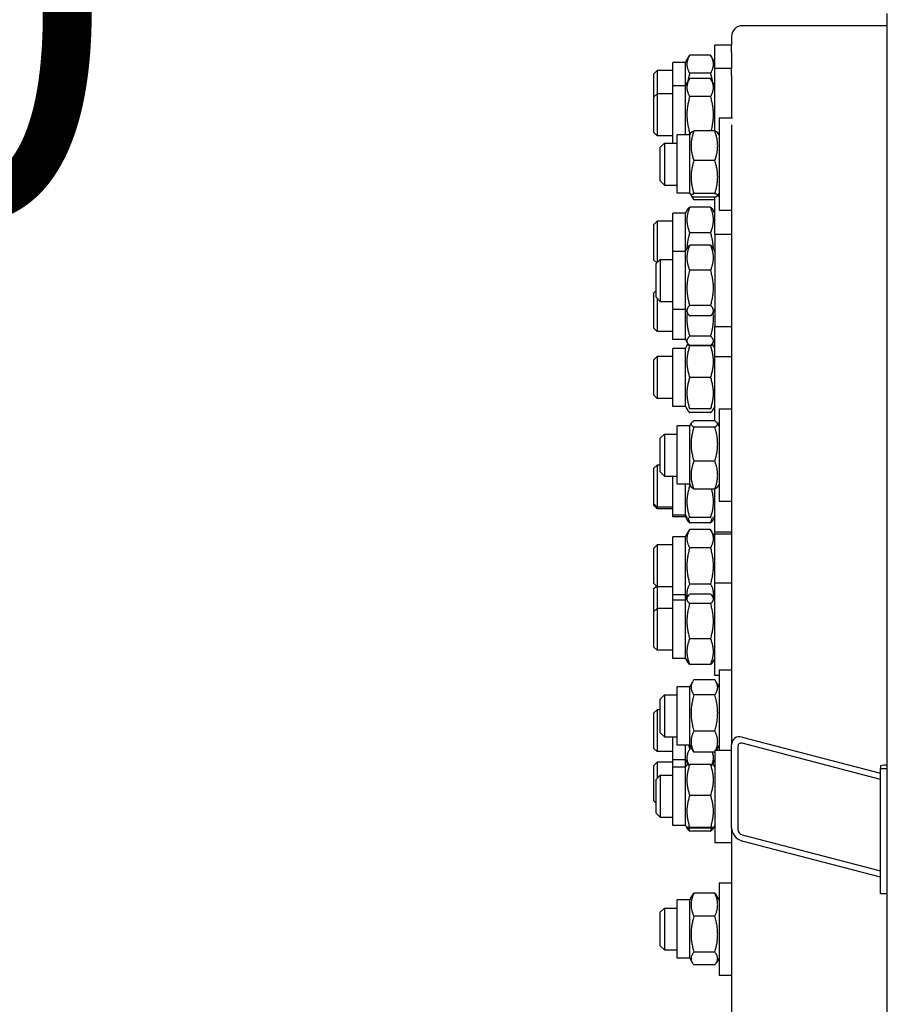
# Model space of a CAD drawing. Units: millimetres. Extents: x 1508 to 20273, y 189 to 26423.
# Drawn here: x 3995 to 4417, y 5510 to 5980 of the extents above; entities that cross this region are included whole.
import ezdxf

# ---------------------------------------------------------------- set-up
doc = ezdxf.new("R2010")
doc.units = ezdxf.units.MM
doc.header["$LTSCALE"] = 97
doc.layers.add('Dimensions(Hillmar_metric)', color=7, linetype='Continuous', lineweight=13)
doc.layers.add('Visible Edges(Hillmar_metric)', color=7, linetype='Continuous', lineweight=25)
doc.styles.add('Hillmar_metric_Dimensions', font='arial.ttf')
doc.dimstyles.new('X.XXX-Hillmar_metric', dxfattribs={"dimscale": 97, "dimtxt": 2, "dimasz": 2.5, "dimexe": 1, "dimexo": 1, "dimgap": 0.25, "dimtad": 1, "dimdec": 3, "dimrnd": 1e-08, "dimdsep": 46, "dimtxsty": 'Hillmar_metric_Dimensions', "dimcen": 0.09, "dimdle": 8, "dimclrd": 7, "dimclre": 7, "dimclrt": 7, "dimaunit": 1, "dimadec": 3, "dimazin": 2, "dimtfac": 0.75, "dimtmove": 0, "dimatfit": 3, "dimfxl": 1, "dimtolj": 1, "dimlwd": 9, "dimlwe": 9, "dimarcsym": 0})

# ---------------------------------------------------------------- blocks, each defined once
blk = doc.blocks.new('*D24')
at = {"layer": 'Defpoints', "color": 0, "linetype": 'Continuous', "transparency": 16777216}
for p in [(2689.38, 8982.56), (4412.58, 8982.56), (4412.58, 2982.56)]:
    blk.add_point(p, dxfattribs=at)
at = {"layer": 'Dimensions(Hillmar_metric)', "color": 7, "linetype": 'Continuous', "lineweight": 9, "transparency": 16777216}
for p, q in [((4315.58, 8982.56), (2592.38, 8982.56)), ((2689.38, 8740.06), (2689.38, 6111.29)), ((2689.38, 3225.06), (2689.38, 5853.83)), ((4315.58, 2982.56), (2592.38, 2982.56))]:
    blk.add_line(p, q, dxfattribs=at)
at = {"layer": 'Dimensions(Hillmar_metric)', "color": 7, "linetype": 'Continuous', "transparency": 16777216}
for points in [[(2648.96, 8740.06), (2729.8, 8740.06), (2689.38, 8982.56)], [(2648.96, 3225.06), (2729.8, 3225.06), (2689.38, 2982.56)]]:
    blk.add_solid(points, dxfattribs=at)
at = {"layer": 'Dimensions(Hillmar_metric)', "color": 7, "linetype": 'Continuous', "lineweight": 13, "transparency": 16777216, "insert": (2689.38, 5982.56), "char_height": 194, "attachment_point": 5, "style": 'Hillmar_metric_Dimensions'}
blk.add_mtext('\\A1;Ø6000', dxfattribs=at)
blk = doc.blocks.new('*D25')
at = {"layer": 'Defpoints', "color": 0, "linetype": 'Continuous', "transparency": 16777216}
for p in [(4460.48, 6982.56), (3650.6, 4982.56), (4460.48, 4982.56)]:
    blk.add_point(p, dxfattribs=at)
at = {"layer": 'Dimensions(Hillmar_metric)', "color": 7, "linetype": 'Continuous', "lineweight": 9, "transparency": 16777216}
for p, q in [((4363.48, 6982.56), (3553.6, 6982.56)), ((3650.6, 6740.06), (3650.6, 6111.29)), ((3650.6, 5225.06), (3650.6, 5853.83)), ((4363.48, 4982.56), (3553.6, 4982.56))]:
    blk.add_line(p, q, dxfattribs=at)
at = {"layer": 'Dimensions(Hillmar_metric)', "color": 7, "linetype": 'Continuous', "transparency": 16777216}
for points in [[(3610.18, 6740.06), (3691.02, 6740.06), (3650.6, 6982.56)], [(3610.18, 5225.06), (3691.02, 5225.06), (3650.6, 4982.56)]]:
    blk.add_solid(points, dxfattribs=at)
at = {"layer": 'Dimensions(Hillmar_metric)', "color": 7, "linetype": 'Continuous', "lineweight": 13, "transparency": 16777216, "insert": (3650.6, 5982.56), "char_height": 194, "attachment_point": 5, "style": 'Hillmar_metric_Dimensions'}
blk.add_mtext('\\A1;Ø2000', dxfattribs=at)

msp = doc.modelspace()

# ---------------------------------------------------------------- linework, layer by layer
at = {"layer": 'Visible Edges(Hillmar_metric)'}
for p, q in [((4408.3828, 5982.5607), (4408.3828, 2986.7607)), ((4408.3828, 5976.6732), (4339.4828, 5976.6732)), ((4334.4828, 5971.716), (4334.4828, 5967.3608)), ((4326.4828, 5956.266), (4326.4828, 5967.3608)), ((4334.4828, 5967.3608), (4326.4828, 5967.3608)), ((4334.4828, 5963.9934), (4334.4828, 5967.3608)), ((4312.4828, 5959.2108), (4314.4865, 5962.6813)), ((4324.4791, 5962.6813), (4314.4865, 5962.6813)), ((4326.4828, 5959.2108), (4324.4791, 5962.6813)), ((4334.4828, 5963.9934), (4334.4828, 5956.266)), ((4297.4828, 5953.8271), (4299.0165, 5955.3608)), ((4299.0165, 5955.3608), (4299.0165, 5944.266)), ((4306.4828, 5955.3608), (4299.0165, 5955.3608)), ((4306.4828, 5948.116), (4306.4828, 5959.2108)), ((4312.4828, 5959.2108), (4306.4828, 5959.2108)), ((4312.4828, 5948.116), (4312.4828, 5959.2108)), ((4326.4828, 5926.5186), (4326.4828, 5956.266)), ((4334.4828, 5956.266), (4326.4828, 5956.266)), ((4334.4828, 5952.8986), (4334.4828, 5956.266)), ((4297.4828, 5942.7324), (4297.4828, 5953.8271)), ((4312.4828, 5948.116), (4314.4865, 5951.5865)), ((4324.4791, 5954.021), (4314.4865, 5954.021)), ((4324.4791, 5951.5865), (4314.4865, 5951.5865)), ((4326.4828, 5948.116), (4324.4791, 5951.5865)), ((4334.4828, 5952.8986), (4334.4828, 5932.7713)), ((4306.4828, 5920.7713), (4306.4828, 5948.116)), ((4312.4828, 5948.116), (4306.4828, 5948.116)), ((4312.4828, 5924.6213), (4312.4828, 5948.116)), ((4297.4828, 5942.7324), (4299.0165, 5944.266)), ((4297.4828, 5925.7997), (4297.4828, 5942.7324)), ((4299.0165, 5944.266), (4299.0165, 5924.266)), ((4306.4828, 5944.266), (4299.0165, 5944.266)), ((4324.4791, 5942.9263), (4314.4865, 5942.9263)), ((4328.4828, 5932.7713), (4328.4828, 5888.7713)), ((4328.4828, 5932.7713), (4334.8226, 5932.7713)), ((4326.4791, 5926.5198), (4316.4865, 5926.5198)), ((4334.4828, 5929.4039), (4334.4828, 5877.2977)), ((4297.4828, 5925.7997), (4299.0165, 5924.266)), ((4306.4828, 5924.266), (4299.0165, 5924.266)), ((4308.4828, 5896.9213), (4308.4828, 5924.6213)), ((4314.4828, 5924.6213), (4308.4828, 5924.6213)), ((4314.4828, 5924.6213), (4315.1854, 5925.8382)), ((4314.4828, 5896.9213), (4314.4828, 5924.6213)), ((4315.0512, 5925.6058), (4314.4865, 5925.6058)), ((4328.4828, 5924.6213), (4327.7802, 5925.8382)), ((4300.4828, 5918.7713), (4302.4828, 5920.7713)), ((4300.4828, 5902.7713), (4300.4828, 5918.7713)), ((4302.4828, 5920.7713), (4302.4828, 5900.7713)), ((4302.4828, 5920.7713), (4308.4828, 5920.7713)), ((4326.4791, 5912.4014), (4316.4865, 5912.4014)), ((4300.4828, 5902.7713), (4302.4828, 5900.7713)), ((4302.4828, 5900.7713), (4308.4828, 5900.7713)), ((4314.4828, 5896.9213), (4308.4828, 5896.9213)), ((4314.4828, 5896.9213), (4315.1854, 5895.7045)), ((4315.1854, 5895.7045), (4315.7263, 5894.7676)), ((4326.4791, 5896.6529), (4316.4865, 5896.6529)), ((4326.4791, 5895.0229), (4316.4865, 5895.0229)), ((4326.4791, 5893.6934), (4316.4865, 5893.6934)), ((4326.4828, 5877.2977), (4326.4828, 5895.0241)), ((4328.4828, 5895.496), (4327.5684, 5895.496)), ((4327.7802, 5895.7045), (4327.6599, 5895.496)), ((4328.4828, 5896.9213), (4327.7802, 5895.7045)), ((4312.4828, 5887.346), (4313.4522, 5889.0251)), ((4324.4791, 5890.2263), (4314.4865, 5890.2263)), ((4326.4828, 5887.346), (4325.5133, 5889.0251)), ((4306.4828, 5869.1477), (4306.4828, 5887.346)), ((4312.4828, 5887.346), (4306.4828, 5887.346)), ((4312.4828, 5869.1477), (4312.4828, 5887.346)), ((4328.4828, 5888.7713), (4334.4828, 5888.7713)), ((4297.4828, 5881.9623), (4299.0165, 5883.496)), ((4297.4828, 5865.0296), (4297.4828, 5881.9623)), ((4299.0165, 5883.496), (4299.0165, 5863.8314)), ((4306.4828, 5883.496), (4299.0165, 5883.496)), ((4324.4791, 5877.9788), (4314.4865, 5877.9788)), ((4326.4828, 5877.2977), (4326.4828, 5833.2977)), ((4326.4828, 5877.2977), (4334.4828, 5877.2977)), ((4334.4828, 5877.2977), (4334.4828, 5873.9303)), ((4312.4828, 5869.1477), (4313.5081, 5870.9235)), ((4324.4791, 5872.1233), (4314.4865, 5872.1233)), ((4326.4828, 5869.1477), (4325.4575, 5870.9235)), ((4334.4828, 5873.9303), (4334.4828, 5634.0447)), ((4306.4828, 5841.4477), (4306.4828, 5869.1477)), ((4312.4828, 5869.1477), (4306.4828, 5869.1477)), ((4312.4828, 5841.4477), (4312.4828, 5869.1477)), ((4297.4828, 5865.0296), (4298.8488, 5863.6637)), ((4298.4828, 5863.2977), (4300.4828, 5865.2977)), ((4298.4828, 5847.2977), (4298.4828, 5863.2977)), ((4300.4828, 5865.2977), (4300.4828, 5845.2977)), ((4300.4828, 5865.2977), (4306.4828, 5865.2977)), ((4324.4791, 5860.1504), (4314.4865, 5860.1504)), ((4297.4828, 5849.4342), (4298.4828, 5850.4342)), ((4297.4828, 5832.5015), (4297.4828, 5849.4342)), ((4298.4828, 5847.2977), (4300.4828, 5845.2977)), ((4299.0165, 5846.764), (4299.0165, 5830.9679)), ((4300.4828, 5845.2977), (4306.4828, 5845.2977)), ((4324.4791, 5843.3248), (4314.4865, 5843.3248)), ((4312.4828, 5841.4477), (4306.4828, 5841.4477)), ((4306.4828, 5827.1179), (4306.4828, 5841.4477)), ((4312.4828, 5841.4477), (4313.5081, 5839.6719)), ((4312.4828, 5827.1179), (4312.4828, 5841.4477)), ((4324.4791, 5838.4721), (4314.4865, 5838.4721)), ((4326.4828, 5841.4477), (4325.4575, 5839.6719)), ((4326.4828, 5833.2977), (4334.4828, 5833.2977)), ((4326.4828, 5818.9679), (4326.4828, 5833.2977)), ((4297.4828, 5832.5015), (4299.0165, 5830.9679)), ((4306.4828, 5830.9679), (4299.0165, 5830.9679)), ((4324.4791, 5828.7204), (4314.4865, 5828.7204)), ((4312.4828, 5827.1179), (4306.4828, 5827.1179)), ((4312.4828, 5827.1179), (4313.4522, 5825.4387)), ((4312.4828, 5822.9137), (4313.1467, 5824.0637)), ((4313.1467, 5824.0637), (4313.4522, 5824.5929)), ((4324.4791, 5824.2375), (4314.4865, 5824.2375)), ((4324.4791, 5824.0637), (4314.4865, 5824.0637)), ((4326.4828, 5827.1179), (4325.5133, 5825.4387)), ((4325.8188, 5824.0637), (4325.5133, 5824.5929)), ((4326.4828, 5822.9137), (4325.8188, 5824.0637)), ((4297.4828, 5817.5301), (4299.0165, 5819.0637)), ((4299.0165, 5819.0637), (4299.0165, 5799.0637)), ((4306.4828, 5819.0637), (4299.0165, 5819.0637)), ((4306.4828, 5795.2137), (4306.4828, 5822.9137)), ((4312.4828, 5822.9137), (4306.4828, 5822.9137)), ((4312.4828, 5795.2137), (4312.4828, 5822.9137)), ((4326.4828, 5788.3169), (4326.4828, 5818.9679)), ((4334.4828, 5818.9679), (4326.4828, 5818.9679)), ((4297.4828, 5800.5973), (4297.4828, 5817.5301)), ((4324.4791, 5809.0637), (4314.4865, 5809.0637)), ((4297.4828, 5800.5973), (4299.0165, 5799.0637)), ((4306.4828, 5799.0637), (4299.0165, 5799.0637)), ((4312.4828, 5795.2137), (4306.4828, 5795.2137)), ((4312.4828, 5795.2137), (4313.1467, 5794.0637)), ((4326.4828, 5795.2137), (4325.8188, 5794.0637)), ((4313.1467, 5794.0637), (4313.4522, 5793.5346)), ((4324.4791, 5794.0637), (4314.4865, 5794.0637)), ((4324.4791, 5792.3334), (4314.4865, 5792.3334)), ((4325.8188, 5794.0637), (4325.5133, 5793.5346)), ((4328.4828, 5794.0848), (4328.4828, 5750.0848)), ((4328.4828, 5794.0848), (4334.4828, 5794.0848)), ((4308.4828, 5758.2348), (4308.4828, 5785.9348)), ((4314.4828, 5785.9348), (4308.4828, 5785.9348)), ((4314.4828, 5785.9348), (4315.2697, 5787.2979)), ((4314.4828, 5758.2348), (4314.4828, 5785.9348)), ((4326.4791, 5788.319), (4316.4865, 5788.319)), ((4328.4828, 5785.9348), (4327.6958, 5787.2979)), ((4328.4828, 5787.0637), (4327.831, 5787.0637)), ((4300.4828, 5780.0848), (4302.4828, 5782.0848)), ((4302.4828, 5782.0848), (4302.4828, 5762.0848)), ((4302.4828, 5782.0848), (4308.4828, 5782.0848)), ((4326.4791, 5785.4305), (4316.4865, 5785.4305)), ((4300.4828, 5764.0848), (4300.4828, 5780.0848)), ((4297.4828, 5765.7854), (4299.0165, 5767.319)), ((4299.0165, 5767.319), (4299.0165, 5747.319)), ((4300.4828, 5767.319), (4299.0165, 5767.319)), ((4326.4791, 5769.1964), (4316.4865, 5769.1964)), ((4297.4828, 5748.8526), (4297.4828, 5765.7854)), ((4300.4828, 5764.0848), (4302.4828, 5762.0848)), ((4302.4828, 5762.0848), (4308.4828, 5762.0848)), ((4306.4828, 5743.469), (4306.4828, 5762.0848)), ((4314.4828, 5758.2348), (4308.4828, 5758.2348)), ((4312.4828, 5743.469), (4312.4828, 5758.2348)), ((4314.4828, 5758.2348), (4315.2697, 5756.8718)), ((4328.4828, 5758.2348), (4327.6958, 5756.8718)), ((4315.0116, 5757.319), (4314.4865, 5757.319)), ((4326.4791, 5755.8507), (4316.4865, 5755.8507)), ((4326.4828, 5735.319), (4326.4828, 5755.8528)), ((4297.4828, 5748.8526), (4299.0165, 5747.319)), ((4297.4828, 5747.9887), (4297.4828, 5748.8526)), ((4328.4828, 5750.0848), (4334.4828, 5750.0848)), ((4297.4828, 5747.9887), (4299.0165, 5746.455)), ((4306.4828, 5747.319), (4299.0165, 5747.319)), ((4299.0165, 5747.319), (4299.0165, 5746.455)), ((4306.4828, 5746.455), (4299.0165, 5746.455)), ((4306.4828, 5742.605), (4306.4828, 5743.469)), ((4312.4828, 5743.469), (4306.4828, 5743.469)), ((4312.4828, 5742.605), (4306.4828, 5742.605)), ((4312.4828, 5742.605), (4312.4828, 5743.469)), ((4312.4828, 5743.469), (4313.1467, 5742.319)), ((4312.4828, 5742.605), (4313.4522, 5740.9259)), ((4324.4791, 5742.319), (4314.4865, 5742.319)), ((4324.4791, 5739.7247), (4314.4865, 5739.7247)), ((4326.4828, 5742.605), (4325.5133, 5740.9259)), ((4326.4828, 5743.469), (4325.8188, 5742.319)), ((4312.4828, 5733.1051), (4314.4865, 5736.5756)), ((4324.4791, 5736.5756), (4314.4865, 5736.5756)), ((4326.4828, 5733.1051), (4324.4791, 5736.5756)), ((4326.4828, 5734.455), (4326.4828, 5735.319)), ((4334.4828, 5735.319), (4326.4828, 5735.319)), ((4326.4828, 5711.02), (4326.4828, 5734.455)), ((4334.4828, 5734.455), (4326.4828, 5734.455)), ((4306.4828, 5705.4051), (4306.4828, 5733.1051)), ((4312.4828, 5733.1051), (4306.4828, 5733.1051)), ((4312.4828, 5705.4051), (4312.4828, 5733.1051)), ((4297.4828, 5727.7214), (4299.0165, 5729.2551)), ((4297.4828, 5710.7887), (4297.4828, 5727.7214)), ((4299.0165, 5729.2551), (4299.0165, 5709.2551)), ((4306.4828, 5729.2551), (4299.0165, 5729.2551)), ((4324.4791, 5727.9153), (4314.4865, 5727.9153)), ((4297.4828, 5710.7887), (4299.0165, 5709.2551)), ((4326.4828, 5667.02), (4326.4828, 5711.02)), ((4334.4828, 5711.02), (4326.4828, 5711.02)), ((4297.4828, 5708.4653), (4298.6446, 5709.627)), ((4297.4828, 5697.4864), (4297.4828, 5708.4653)), ((4306.4828, 5709.2551), (4299.0165, 5709.2551)), ((4299.0165, 5709.2551), (4299.0165, 5699.02)), ((4324.4791, 5710.5948), (4314.4865, 5710.5948)), ((4312.4828, 5705.4051), (4306.4828, 5705.4051)), ((4306.4828, 5702.87), (4306.4828, 5705.4051)), ((4306.4828, 5675.17), (4306.4828, 5702.87)), ((4312.4828, 5702.87), (4306.4828, 5702.87)), ((4312.4828, 5705.4051), (4313.2146, 5704.1375)), ((4312.4828, 5702.87), (4312.4828, 5705.4051)), ((4312.4828, 5702.87), (4313.4522, 5704.5491)), ((4312.4828, 5675.17), (4312.4828, 5702.87)), ((4324.4791, 5705.7503), (4314.4865, 5705.7503)), ((4324.4791, 5701.2674), (4314.4865, 5701.2674)), ((4326.4828, 5702.87), (4325.5133, 5704.5491)), ((4326.4828, 5705.4051), (4325.751, 5704.1375)), ((4297.4828, 5697.4864), (4299.0165, 5699.02)), ((4297.4828, 5680.5536), (4297.4828, 5697.4864)), ((4299.0165, 5699.02), (4299.0165, 5679.02)), ((4306.4828, 5699.02), (4299.0165, 5699.02)), ((4324.4791, 5684.5371), (4314.4865, 5684.5371)), ((4297.4828, 5680.5536), (4299.0165, 5679.02)), ((4306.4828, 5679.02), (4299.0165, 5679.02)), ((4312.4828, 5675.17), (4306.4828, 5675.17)), ((4312.4828, 5675.17), (4313.4522, 5673.4909)), ((4326.4828, 5675.17), (4325.5133, 5673.4909)), ((4324.4791, 5672.2897), (4314.4865, 5672.2897)), ((4328.4828, 5669.7419), (4328.4828, 5631.4444)), ((4328.4828, 5669.7419), (4334.4828, 5669.7419)), ((4314.4828, 5661.5919), (4316.0112, 5664.2393)), ((4326.4791, 5664.9856), (4316.4865, 5664.9856)), ((4328.4828, 5667.02), (4326.4828, 5667.02)), ((4328.4828, 5661.5919), (4326.9543, 5664.2393)), ((4308.4828, 5633.8919), (4308.4828, 5661.5919)), ((4314.4828, 5661.5919), (4308.4828, 5661.5919)), ((4314.4828, 5633.8919), (4314.4828, 5661.5919)), ((4300.4828, 5655.7419), (4302.4828, 5657.7419)), ((4300.4828, 5639.7419), (4300.4828, 5655.7419)), ((4302.4828, 5657.7419), (4302.4828, 5637.7419)), ((4302.4828, 5657.7419), (4308.4828, 5657.7419)), ((4326.4791, 5657.7754), (4316.4865, 5657.7754)), ((4297.4828, 5649.1917), (4299.0165, 5650.7253)), ((4299.0165, 5650.7253), (4299.0165, 5630.7253)), ((4300.4828, 5650.7253), (4299.0165, 5650.7253)), ((4297.4828, 5632.2589), (4297.4828, 5649.1917)), ((4326.4791, 5640.5318), (4316.4865, 5640.5318)), ((4300.4828, 5639.7419), (4302.4828, 5637.7419)), ((4302.4828, 5637.7419), (4308.4828, 5637.7419)), ((4306.4828, 5626.8753), (4306.4828, 5637.7419)), ((4339.4828, 5637.6967), (4405.3828, 5620.4933)), ((4297.4828, 5632.2589), (4299.0165, 5630.7253)), ((4314.4828, 5633.8919), (4308.4828, 5633.8919)), ((4312.4828, 5626.8753), (4312.4828, 5633.8919)), ((4314.4828, 5633.8919), (4316.0112, 5631.2446)), ((4315.5376, 5632.065), (4314.4865, 5632.065)), ((4326.4828, 5631.4444), (4326.4828, 5587.4444)), ((4326.4828, 5631.4444), (4334.4828, 5631.4444)), ((4328.4828, 5633.8919), (4327.0697, 5631.4444)), ((4334.4828, 5594.3869), (4334.4828, 5634.0447)), ((4337.4828, 5633.2616), (4337.4828, 5593.6038)), ((4405.3828, 5617.519), (4339.4828, 5634.7223)), ((4306.4828, 5630.7253), (4299.0165, 5630.7253)), ((4312.4828, 5626.8753), (4306.4828, 5626.8753)), ((4306.4828, 5623.2944), (4306.4828, 5626.8753)), ((4312.4828, 5626.8753), (4313.8117, 5624.5735)), ((4312.4828, 5623.2944), (4312.4828, 5626.8753)), ((4326.4791, 5630.4983), (4316.4865, 5630.4983)), ((4326.4828, 5626.8753), (4325.1539, 5624.5735)), ((4297.4828, 5624.1925), (4299.0165, 5625.7261)), ((4297.4828, 5607.2598), (4297.4828, 5624.1925)), ((4299.0165, 5625.7261), (4299.0165, 5617.9781)), ((4306.4828, 5625.7261), (4299.0165, 5625.7261)), ((4306.4828, 5595.5944), (4306.4828, 5623.2944)), ((4312.4828, 5623.2944), (4306.4828, 5623.2944)), ((4312.4828, 5623.2944), (4313.1489, 5624.4481)), ((4312.4828, 5595.5944), (4312.4828, 5623.2944)), ((4324.4791, 5624.6327), (4314.4865, 5624.6327)), ((4326.4828, 5623.2944), (4325.8167, 5624.4481)), ((4405.3828, 5623.7929), (4405.3828, 5622.6834)), ((4405.3828, 5622.6834), (4408.3828, 5622.6834)), ((4405.3828, 5563.1967), (4405.3828, 5622.6834)), ((4298.4828, 5617.4444), (4300.4828, 5619.4444)), ((4298.4828, 5601.4444), (4298.4828, 5617.4444)), ((4300.4828, 5619.4444), (4300.4828, 5599.4444)), ((4300.4828, 5619.4444), (4306.4828, 5619.4444)), ((4324.4791, 5609.8284), (4314.4865, 5609.8284)), ((4297.4828, 5607.2598), (4298.4828, 5606.2598)), ((4298.4828, 5601.4444), (4300.4828, 5599.4444)), ((4300.4828, 5599.4444), (4306.4828, 5599.4444)), ((4312.4828, 5595.5944), (4306.4828, 5595.5944)), ((4312.4828, 5595.5944), (4313.1489, 5594.4407)), ((4313.1489, 5594.4407), (4313.4015, 5594.0032)), ((4324.4791, 5594.6401), (4314.4865, 5594.6401)), ((4324.4791, 5594.256), (4314.4865, 5594.256)), ((4325.8167, 5594.4407), (4325.5641, 5594.0032)), ((4326.4828, 5595.5944), (4325.8167, 5594.4407)), ((4334.4828, 5594.3869), (4334.4828, 4921.1057)), ((4324.4791, 5592.8176), (4314.4865, 5592.8176)), ((4339.4828, 5591.0988), (4405.3828, 5573.8954)), ((4326.4828, 5587.4444), (4334.4828, 5587.4444)), ((4405.3828, 5570.9211), (4339.4828, 5588.1244)), ((4328.4828, 5568.2164), (4328.4828, 5524.2164)), ((4328.4828, 5568.2164), (4334.4828, 5568.2164)), ((4314.4828, 5560.0664), (4315.7263, 5562.2201)), ((4326.4791, 5563.2944), (4316.4865, 5563.2944)), ((4328.4828, 5560.0664), (4327.2393, 5562.2201)), ((4405.3828, 5563.1967), (4408.3828, 5563.1967)), ((4300.4828, 5554.2164), (4302.4828, 5556.2164)), ((4302.4828, 5556.2164), (4302.4828, 5536.2164)), ((4302.4828, 5556.2164), (4308.4828, 5556.2164)), ((4308.4828, 5532.3664), (4308.4828, 5560.0664)), ((4314.4828, 5560.0664), (4308.4828, 5560.0664)), ((4314.4828, 5532.3664), (4314.4828, 5560.0664)), ((4300.4828, 5538.2164), (4300.4828, 5554.2164)), ((4326.4791, 5552.2539), (4316.4865, 5552.2539)), ((4300.4828, 5538.2164), (4302.4828, 5536.2164)), ((4302.4828, 5536.2164), (4308.4828, 5536.2164)), ((4314.4828, 5532.3664), (4308.4828, 5532.3664)), ((4314.4828, 5532.3664), (4315.7263, 5530.2127)), ((4326.4791, 5535.1759), (4316.4865, 5535.1759)), ((4328.4828, 5532.3664), (4327.2393, 5530.2127)), ((4326.4791, 5529.1384), (4316.4865, 5529.1384)), ((4328.4828, 5524.2164), (4334.4828, 5524.2164))]:
    msp.add_line(p, q, dxfattribs=at)
for centre, major_axis, ratio, start_param, end_param in [((4339.4828, 5971.716), (-5, 0), 0.99144486, 4.71238898, 6.28318531), ((4339.4828, 5632.7395), (-3.8118, 4.2032), 0.76984145, 5.41623528, 6.98703161), ((4339.4828, 5632.7395), (1.5247, -1.6813), 0.76984145, 2.27464263, 3.84543896), ((4409.8828, 5623.7929), (-4.5, 0), 0.13052619, 5.05222589, 6.28318531), ((4339.4828, 5593.0817), (-3.8118, 4.2032), 0.76984145, 0.7038463, 2.27464263), ((4339.4828, 5593.0817), (1.5247, -1.6813), 0.76984145, 3.84543896, 5.41623528)]:
    msp.add_ellipse(centre, major_axis=major_axis, ratio=ratio, start_param=start_param, end_param=end_param, dxfattribs=at)
for points, weights in [([(4314.4865, 5962.6813), (4311.9865, 5958.3511), (4314.4865, 5954.021)], [1, 1.15470053838, 1]), ([(4324.4791, 5954.021), (4326.9791, 5958.3511), (4324.4791, 5962.6813)], [1, 1.15470053838, 1]), ([(4314.4865, 5951.5865), (4311.9865, 5947.2564), (4314.4865, 5942.9263)], [1, 1.15470053838, 1]), ([(4314.4865, 5954.021), (4313.8703, 5951.8866), (4313.5436, 5949.9534)], [1, 1.0341478464, 1.05322043287]), ([(4325.422, 5949.9534), (4325.0953, 5951.8866), (4324.4791, 5954.021)], [1.05322043287, 1.0341478464, 1]), ([(4324.4791, 5942.9263), (4326.9791, 5947.2564), (4324.4791, 5951.5865)], [1, 1.15470053838, 1]), ([(4314.4865, 5942.9263), (4311.9865, 5934.266), (4314.4865, 5925.6058)], [1, 1.15470053838, 1]), ([(4324.7322, 5926.5198), (4326.8775, 5934.6179), (4324.4791, 5942.9263)], [1.01375147179, 1.14748859038, 1]), ([(4316.4865, 5926.5198), (4313.9865, 5919.4606), (4316.4865, 5912.4014)], [1, 1.15470053838, 1]), ([(4315.1854, 5925.8382), (4315.3684, 5926.1553), (4316.4865, 5926.5198)], [1.07495420484, 1.0637364445, 1]), ([(4326.4791, 5926.5198), (4327.5972, 5926.1553), (4327.7802, 5925.8382)], [1, 1.0637364445, 1.07495420484]), ([(4326.4791, 5912.4014), (4328.9791, 5919.4606), (4326.4791, 5926.5198)], [1, 1.15470053838, 1]), ([(4314.4865, 5925.6058), (4314.1948, 5925.1005), (4313.9694, 5924.6213)], [1, 1.01588220409, 1.02850334123]), ([(4316.4865, 5912.4014), (4313.9865, 5904.5271), (4316.4865, 5896.6529)], [1, 1.15470053838, 1]), ([(4326.4791, 5896.6529), (4328.9791, 5904.5271), (4326.4791, 5912.4014)], [1, 1.15470053838, 1]), ([(4316.4865, 5896.6529), (4313.9865, 5895.8379), (4316.4865, 5895.0229)], [1, 1.15470053838, 1]), ([(4315.371, 5895.5146), (4315.6878, 5894.6578), (4316.4865, 5893.6934)], [1.06358077805, 1.04471480004, 1]), ([(4326.4791, 5895.0229), (4328.9791, 5895.8379), (4326.4791, 5896.6529)], [1, 1.15470053838, 1]), ([(4326.4791, 5893.6934), (4326.4809, 5893.6956), (4326.4828, 5893.6978)], [1, 1.00009919154, 1.00019825588]), ([(4327.5877, 5895.496), (4327.5912, 5895.5053), (4327.5946, 5895.5146)], [1.06316020536, 1.06337207338, 1.06358077805]), ([(4314.4865, 5890.2263), (4311.9865, 5884.1026), (4314.4865, 5877.9788)], [1, 1.15470053838, 1]), ([(4313.4522, 5889.0251), (4313.7801, 5889.5929), (4314.4865, 5890.2263)], [1.0586772248, 1.03934546673, 1]), ([(4324.4791, 5890.2263), (4325.1855, 5889.5929), (4325.5133, 5889.0251)], [1, 1.03934546673, 1.0586772248]), ([(4324.4791, 5877.9788), (4326.9791, 5884.1026), (4324.4791, 5890.2263)], [1, 1.15470053838, 1]), ([(4314.4865, 5877.9788), (4313.2598, 5873.8742), (4313.1569, 5870.3153)], [1, 1.07036503334, 1.07671945665]), ([(4325.8087, 5870.3153), (4325.7058, 5873.8742), (4324.4791, 5877.9788)], [1.07671945665, 1.07036503334, 1]), ([(4314.4865, 5872.1233), (4311.9865, 5866.1369), (4314.4865, 5860.1504)], [1, 1.15470053838, 1]), ([(4313.5081, 5870.9235), (4313.8366, 5871.4926), (4314.4865, 5872.1233)], [1.05533522135, 1.03608442524, 1]), ([(4324.4791, 5872.1233), (4325.129, 5871.4926), (4325.4575, 5870.9235)], [1, 1.03608442524, 1.05533522135]), ([(4324.4791, 5860.1504), (4326.9791, 5866.1369), (4324.4791, 5872.1233)], [1, 1.15470053838, 1]), ([(4314.4865, 5860.1504), (4311.9865, 5851.7376), (4314.4865, 5843.3248)], [1, 1.15470053838, 1]), ([(4324.4791, 5843.3248), (4326.9791, 5851.7376), (4324.4791, 5860.1504)], [1, 1.15470053838, 1]), ([(4314.4865, 5843.3248), (4311.9865, 5840.8984), (4314.4865, 5838.4721)], [1, 1.15470053838, 1]), ([(4324.4791, 5838.4721), (4326.9791, 5840.8984), (4324.4791, 5843.3248)], [1, 1.15470053838, 1]), ([(4313.3199, 5839.9977), (4312.697, 5834.7083), (4314.4865, 5828.7204)], [1.06668410343, 1.10607361845, 1]), ([(4324.4791, 5828.7204), (4326.2686, 5834.7083), (4325.6456, 5839.9977)], [1, 1.10607361845, 1.06668410343]), ([(4314.4865, 5828.7204), (4311.9865, 5826.479), (4314.4865, 5824.2375)], [1, 1.15470053838, 1]), ([(4324.4791, 5824.2375), (4326.9791, 5826.479), (4324.4791, 5828.7204)], [1, 1.15470053838, 1]), ([(4314.4865, 5824.0637), (4311.9865, 5816.5637), (4314.4865, 5809.0637)], [1, 1.15470053838, 1]), ([(4313.4522, 5824.5929), (4313.5724, 5824.801), (4313.7414, 5825.0158)], [1.0586772248, 1.05150942858, 1.04159021693]), ([(4314.0553, 5824.6546), (4313.9516, 5824.3561), (4313.8603, 5824.0637)], [1.0236543289, 1.02950808768, 1.03472368849]), ([(4324.4791, 5809.0637), (4326.9791, 5816.5637), (4324.4791, 5824.0637)], [1, 1.15470053838, 1]), ([(4325.1053, 5824.0637), (4325.0139, 5824.3561), (4324.9103, 5824.6546)], [1.03472368849, 1.02950808768, 1.0236543289]), ([(4325.2242, 5825.0158), (4325.3932, 5824.801), (4325.5133, 5824.5929)], [1.04159021693, 1.05150942858, 1.0586772248]), ([(4314.4865, 5809.0637), (4311.9865, 5801.5637), (4314.4865, 5794.0637)], [1, 1.15470053838, 1]), ([(4324.4791, 5794.0637), (4326.9791, 5801.5637), (4324.4791, 5809.0637)], [1, 1.15470053838, 1]), ([(4313.2215, 5794.0637), (4313.4564, 5793.257), (4314.4865, 5792.3334)], [1.07272203113, 1.05842950124, 1]), ([(4324.4791, 5792.3334), (4325.5092, 5793.257), (4325.7441, 5794.0637)], [1, 1.05842950124, 1.07272203113]), ([(4316.4865, 5788.319), (4313.9865, 5786.8748), (4316.4865, 5785.4305)], [1, 1.15470053838, 1]), ([(4326.4791, 5785.4305), (4328.9791, 5786.8748), (4326.4791, 5788.319)], [1, 1.15470053838, 1]), ([(4316.4865, 5785.4305), (4313.9865, 5777.3134), (4316.4865, 5769.1964)], [1, 1.15470053838, 1]), ([(4326.4791, 5769.1964), (4328.9791, 5777.3134), (4326.4791, 5785.4305)], [1, 1.15470053838, 1]), ([(4316.4865, 5769.1964), (4313.9865, 5762.5235), (4316.4865, 5755.8507)], [1, 1.15470053838, 1]), ([(4326.4791, 5755.8507), (4328.9791, 5762.5235), (4326.4791, 5769.1964)], [1, 1.15470053838, 1]), ([(4314.1956, 5758.2348), (4314.3316, 5757.7837), (4314.4865, 5757.319)], [1.01583457712, 1.00837016089, 1]), ([(4314.4865, 5757.319), (4311.9865, 5749.819), (4314.4865, 5742.319)], [1, 1.15470053838, 1]), ([(4316.4865, 5755.8507), (4315.5454, 5756.3943), (4315.2697, 5756.8718)], [1, 1.05310979299, 1.0697536481]), ([(4324.4791, 5742.319), (4326.7865, 5749.2412), (4324.9308, 5755.8507)], [1, 1.14110021931, 1.02480932547]), ([(4327.6958, 5756.8718), (4327.4202, 5756.3943), (4326.4791, 5755.8507)], [1.0697536481, 1.05310979299, 1]), ([(4314.4865, 5739.7247), (4313.7801, 5740.358), (4313.4522, 5740.9259)], [1, 1.03934546673, 1.0586772248]), ([(4313.6136, 5742.319), (4313.9328, 5741.081), (4314.4865, 5739.7247)], [1.04907223156, 1.03058154221, 1]), ([(4324.4791, 5739.7247), (4325.0328, 5741.081), (4325.352, 5742.319)], [1, 1.03058154221, 1.04907223156]), ([(4325.5133, 5740.9259), (4325.1855, 5740.358), (4324.4791, 5739.7247)], [1.0586772248, 1.03934546673, 1]), ([(4314.4865, 5736.5756), (4311.9865, 5732.2454), (4314.4865, 5727.9153)], [1, 1.15470053838, 1]), ([(4324.4791, 5727.9153), (4326.9791, 5732.2454), (4324.4791, 5736.5756)], [1, 1.15470053838, 1]), ([(4314.4865, 5727.9153), (4311.9865, 5719.2551), (4314.4865, 5710.5948)], [1, 1.15470053838, 1]), ([(4324.4791, 5710.5948), (4326.9791, 5719.2551), (4324.4791, 5727.9153)], [1, 1.15470053838, 1]), ([(4314.4865, 5710.5948), (4312.6109, 5707.3463), (4313.3961, 5704.4519)], [1, 1.11174170159, 1.06205917021]), ([(4325.5695, 5704.4519), (4326.3546, 5707.3463), (4324.4791, 5710.5948)], [1.06205917021, 1.11174170159, 1]), ([(4314.4865, 5705.7503), (4311.9865, 5703.5089), (4314.4865, 5701.2674)], [1, 1.15470053838, 1]), ([(4314.4865, 5701.2674), (4311.9865, 5692.9023), (4314.4865, 5684.5371)], [1, 1.15470053838, 1]), ([(4324.4791, 5701.2674), (4326.9791, 5703.5089), (4324.4791, 5705.7503)], [1, 1.15470053838, 1]), ([(4324.4791, 5684.5371), (4326.9791, 5692.9023), (4324.4791, 5701.2674)], [1, 1.15470053838, 1]), ([(4314.4865, 5684.5371), (4311.9865, 5678.4134), (4314.4865, 5672.2897)], [1, 1.15470053838, 1]), ([(4324.4791, 5672.2897), (4326.9791, 5678.4134), (4324.4791, 5684.5371)], [1, 1.15470053838, 1]), ([(4314.4865, 5672.2897), (4313.7801, 5672.923), (4313.4522, 5673.4909)], [1, 1.03934546673, 1.0586772248]), ([(4325.5133, 5673.4909), (4325.1855, 5672.923), (4324.4791, 5672.2897)], [1.0586772248, 1.03934546673, 1]), ([(4316.4865, 5664.9856), (4313.9865, 5661.3805), (4316.4865, 5657.7754)], [1, 1.15470053838, 1]), ([(4326.4791, 5657.7754), (4328.9791, 5661.3805), (4326.4791, 5664.9856)], [1, 1.15470053838, 1]), ([(4316.4865, 5657.7754), (4313.9865, 5649.1536), (4316.4865, 5640.5318)], [1, 1.15470053838, 1]), ([(4326.4791, 5640.5318), (4328.9791, 5649.1536), (4326.4791, 5657.7754)], [1, 1.15470053838, 1]), ([(4316.4865, 5640.5318), (4313.9865, 5635.515), (4316.4865, 5630.4983)], [1, 1.15470053838, 1]), ([(4326.9156, 5631.4444), (4328.7939, 5635.8867), (4326.4791, 5640.5318)], [1.02395411256, 1.14161695643, 1]), ([(4314.4865, 5632.065), (4312.2585, 5628.2061), (4313.8815, 5624.5806)], [1, 1.13558518681, 1.03350678078]), ([(4314.0031, 5633.8919), (4314.2163, 5633.0011), (4314.4865, 5632.065)], [1.02659646916, 1.01469390403, 1]), ([(4316.4865, 5630.4983), (4316.2214, 5630.8805), (4316.0112, 5631.2446)], [1, 1.01440917331, 1.02613413779]), ([(4325.0841, 5624.5806), (4326.4204, 5627.5658), (4325.2497, 5630.4983)], [1.03350678078, 1.11611529657, 1.04307545661]), ([(4326.4791, 5630.4983), (4326.4809, 5630.502), (4326.4828, 5630.5057)], [1, 1.00009919154, 1.00019825588]), ([(4326.4828, 5630.5036), (4326.4809, 5630.501), (4326.4791, 5630.4983)], [1.00019825588, 1.00009919154, 1]), ([(4314.4865, 5624.6327), (4311.9865, 5617.2306), (4314.4865, 5609.8284)], [1, 1.15470053838, 1]), ([(4313.1489, 5624.4481), (4313.1984, 5624.5338), (4314.4865, 5624.6327)], [1.07721781789, 1.07414946555, 1]), ([(4313.1622, 5625.6985), (4313.1913, 5625.1023), (4313.2753, 5624.4982)], [1.07638898549, 1.07458774338, 1.06941135497]), ([(4324.4791, 5624.6327), (4325.7672, 5624.5338), (4325.8167, 5624.4481)], [1, 1.07414946555, 1.07721781789]), ([(4324.4791, 5609.8284), (4326.9791, 5617.2306), (4324.4791, 5624.6327)], [1, 1.15470053838, 1]), ([(4325.6903, 5624.4982), (4325.7743, 5625.1023), (4325.8034, 5625.6985)], [1.06941135497, 1.07458774338, 1.07638898549]), ([(4314.4865, 5609.8284), (4311.9865, 5602.2343), (4314.4865, 5594.6401)], [1, 1.15470053838, 1]), ([(4324.4791, 5594.6401), (4326.9791, 5602.2343), (4324.4791, 5609.8284)], [1, 1.15470053838, 1]), ([(4314.4865, 5594.6401), (4311.9865, 5594.4481), (4314.4865, 5594.256)], [1, 1.15470053838, 1]), ([(4314.4865, 5592.8176), (4313.7241, 5593.4444), (4313.4015, 5594.0032)], [1, 1.04259700148, 1.06173571957]), ([(4313.9495, 5594.3016), (4314.1819, 5593.58), (4314.4865, 5592.8176)], [1.02962872753, 1.01659441273, 1]), ([(4324.4791, 5594.256), (4326.9791, 5594.4481), (4324.4791, 5594.6401)], [1, 1.15470053838, 1]), ([(4324.4791, 5592.8176), (4324.7837, 5593.58), (4325.0161, 5594.3016)], [1, 1.01659441273, 1.02962872753]), ([(4325.5641, 5594.0032), (4325.2415, 5593.4444), (4324.4791, 5592.8176)], [1.06173571957, 1.04259700148, 1]), ([(4316.4865, 5563.2944), (4313.9865, 5557.7741), (4316.4865, 5552.2539)], [1, 1.15470053838, 1]), ([(4315.7263, 5562.2201), (4316.0241, 5562.736), (4316.4865, 5563.2944)], [1.04247153787, 1.02540915584, 1]), ([(4326.4791, 5563.2944), (4326.9415, 5562.736), (4327.2393, 5562.2201)], [1, 1.02540915584, 1.04247153787]), ([(4326.4791, 5552.2539), (4328.9791, 5557.7741), (4326.4791, 5563.2944)], [1, 1.15470053838, 1]), ([(4316.4865, 5552.2539), (4313.9865, 5543.7149), (4316.4865, 5535.1759)], [1, 1.15470053838, 1]), ([(4326.4791, 5535.1759), (4328.9791, 5543.7149), (4326.4791, 5552.2539)], [1, 1.15470053838, 1]), ([(4316.4865, 5535.1759), (4313.9865, 5532.1572), (4316.4865, 5529.1384)], [1, 1.15470053838, 1]), ([(4326.4791, 5529.1384), (4328.9791, 5532.1572), (4326.4791, 5535.1759)], [1, 1.15470053838, 1])]:
    msp.add_rational_spline(points, weights, degree=2, dxfattribs=at)

# ---------------------------------------------------------------- dimensions: what is measured, and where the dimension line sits
at = {"layer": 'Dimensions(Hillmar_metric)', "color": 7, "linetype": 'Continuous', "lineweight": 13}
for base, p1, p2, picture, middle in [((2689.3795, 8982.5607), (4412.5828, 2982.5607), (4412.5828, 8982.5607), '*D24', (2689.3795, 5982.5607)), ((3650.5993, 4982.5607), (4460.4828, 6982.5607), (4460.4828, 4982.5607), '*D25', (3650.5993, 5982.5607))]:
    dim = msp.add_linear_dim(base=base, p1=p1, p2=p2, angle=90, text='Ø<>', dimstyle='X.XXX-Hillmar_metric', override={"dimgap": 0.25, "dimtih": 1, "dimtoh": 1, "dimdec": 3, "dimtol": 0, "dimlim": 0, "dimtp": 0, "dimtm": 0, "dimtdec": 2, "dimtofl": 0, "dimatfit": 1}, dxfattribs=at)
    dim.commit()
    dim.dimension.update_dxf_attribs({"geometry": picture, "text_midpoint": middle, "dimtype": 160})

doc.saveas('drawing.dxf')
